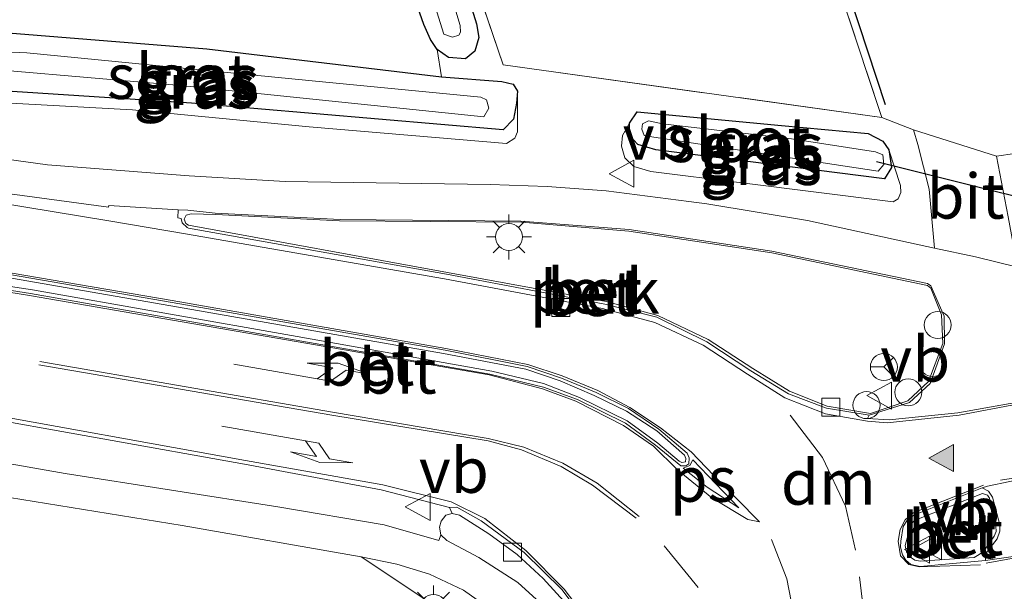
# Model space of a CAD drawing. Units: metres. Extents: x 140000 to 150003, y 406248 to 412500.
# Drawn here: x 141651 to 141706, y 411844 to 411876 of the extents above; entities that cross this region are included whole.
import ezdxf
from ezdxf.enums import TextEntityAlignment as Align

# ---------------------------------------------------------------- set-up
doc = ezdxf.new("R2010")
doc.units = ezdxf.units.M
doc.linetypes.add('IE-TERREINAFSCHEIDING', pattern=[10, 8, -2])
doc.linetypes.add('VW-3-9_STREEP', pattern=[12, 3, -9])
doc.layers.get('0').update_dxf_attribs({"lineweight": 25})
for name, color, linetype, lineweight in [('B-ME-AL-OVERIG-GV-B6', 7, 'BV-GELEIDERAIL', 18), ('B-ME-AL-OVERIG-S-B1', 7, 'Continuous', 18), ('B-ME-GW-KRUINLIJN-L-B1', 93, 'Continuous', 18), ('B-ME-GW-TEENLIJN-L-B1', 93, 'Continuous', 18), ('B-ME-IE-GRASLAND-GV-B6', 93, 'Continuous', 18), ('B-ME-IE-GRONDWERKLIJN-GROND_INGERICHT-GV-B6', 253, 'Continuous', 18), ('B-ME-IE-MEUBILAIR_WEGMEUBILAIR-LICHTMAST-S-B1', 8, 'Continuous', 18), ('B-ME-IE-TERREINAFSCHEIDING-RASTERHEKWERK-L-B1', 8, 'IE-TERREINAFSCHEIDING', 18), ('B-ME-OG-WATER-GV-B6', 153, 'Continuous', 18), ('B-ME-VH-VERH_SOORT-BETON-OVERIG-GV-B6', 8, 'IE-TERREINAFSCHEIDING-NATUURLIJK-HOUTWAL', 18), ('B-ME-VH-VERH_SOORT-BITUMEN-GV-B6', 8, 'IE-TERREINAFSCHEIDING-NATUURLIJK-HOUTWAL', 18), ('B-ME-VH-VERH_SOORT-KLINKERS-GV-B6', 8, 'IE-TERREINAFSCHEIDING-NATUURLIJK-HOUTWAL', 18), ('B-ME-VH-VERH_SOORT-TEGELS-GV-B6', 8, 'Continuous', 18), ('B-ME-VV-KOLK-S-B1', 8, 'Continuous', 18), ('B-ME-VW-MARKERING-39STREEP-015-L-B1', 255, 'VW-3-9_STREEP', 18), ('B-ME-VW-MARKERING-DRIEHOEK-L-B1', 7, 'VW-HAAIETAND70-R-B', 18), ('B-ME-VW-MARKERING-PIJLLI750-S-B1', 7, 'Continuous', 18), ('B-ME-VW-MARKERING-PIJLRE750-S-B1', 7, 'Continuous', 18), ('B-ME-VW-MARKERING-STREEP-015-L-B1', 7, 'Continuous', 18), ('B-ME-VW-MARKERING-VLAKMARK-GV-B6', 7, 'Continuous', 18), ('B-ME-VW-MARKERING-VLAKMARK-S-B1', 7, 'Continuous', 18), ('B-ME-VW-MEUBILAIR_WEGMEUBILAIR-RONA-S-B1', 8, 'Continuous', 18), ('B-ME-VW-MEUBILAIR_WEGMEUBILAIR-VERKEERSBORD-S-B1', 8, 'Continuous', 18)]:
    doc.layers.add(name, color=color, linetype=linetype, lineweight=lineweight)
for name, color, linetype in [('B-ME-GW-INSTEEKWATERGANG-L-B1', 10, 'Continuous'), ('B-ME-IE-TERREINAFSCHEIDING-HAAG-L-B1', 10, 'Continuous'), ('B-ME-KW-DUIKER-L-B1', 10, 'Continuous')]:
    doc.layers.add(name, color=color, linetype=linetype)
doc.styles.add('NLCS-ISO', font='NLCS-ISO.TTF')
doc.linetypes.add('BV-GELEIDERAIL', pattern='A,10,-3,[108,NLCS.SHX,S=1,R=0,X=0,Y=0],-3', length=16)
doc.linetypes.add('IE-TERREINAFSCHEIDING-NATUURLIJK-HOUTWAL', pattern='A,7,-1.5,[67,NLCS.SHX,S=0.75,R=45,X=0,Y=0],-1.5,7,-1.5,[70,NLCS.SHX,S=0.75,R=0,X=0,Y=0],-1.5', length=20)
doc.linetypes.add('VW-HAAIETAND70-R-B', pattern='A,0,-0.5,[153,NLCS.SHX,S=1,R=180,X=-0.375,Y=0],-0.5', length=1)

# ---------------------------------------------------------------- blocks, each defined once
blk = doc.blocks.new('verfsymbol')
for color in [252, 253]:
    blk.add_hatch(color=color).paths.add_polyline_path([(0.75, -0.625), (0, 0.75), (-0.75, -0.625)])
blk.add_lwpolyline([(0.75, -0.625), (0, 0.75), (-0.75, -0.625)], close=True)
blk = doc.blocks.new('pijll')
for p, q in [((5.7, 1.05, 0.1), (4, 0.75, 0.1)), ((4, 0.75, 0.1), (5.45, 0.75, 0.1)), ((5.45, 0.75, 0.1), (4.7, 0, 0.1)), ((6.2, 0.75, 0.1), (5.45, 0, 0.1)), ((7.5, 0.75, 0.1), (5.7, 1.05, 0.1)), ((7.5, 0.75, 0.1), (6.2, 0.75, 0.1)), ((0, 0, 0.1), (5.45, 0, 0.1))]:
    blk.add_line(p, q)
blk = doc.blocks.new('pijlr')
for p, q in [((0, 0, 0.1), (5.45, 0, 0.1)), ((5.45, -0.75, 0.1), (4.7, 0, 0.1)), ((6.2, -0.75, 0.1), (5.45, 0, 0.1)), ((4, -0.75, 0.1), (5.45, -0.75, 0.1)), ((5.7, -1.05, 0.1), (4, -0.75, 0.1)), ((7.5, -0.75, 0.1), (5.7, -1.05, 0.1)), ((7.5, -0.75, 0.1), (6.2, -0.75, 0.1))]:
    blk.add_line(p, q)
blk = doc.blocks.new('lantaarnpaal')
for p, q in [((0, 0.75), (0, 1.25)), ((-0.884, 0.884), (-0.53, 0.53)), ((0.53, 0.53), (0.884, 0.884)), ((-0.75, 0), (-1.25, 0)), ((0.75, 0), (1.25, 0)), ((-0.53, -0.53), (-0.884, -0.884)), ((0.53, -0.53), (0.884, -0.884)), ((0, -0.75), (0, -1.25))]:
    blk.add_line(p, q)
blk.add_circle((0, 0), 0.75)
blk = doc.blocks.new('dtb')
blk.add_circle((0, 0), 0.75)
blk = doc.blocks.new('kolk')
blk.add_lwpolyline([(-0.5, -0.5), (0.5, -0.5), (0.5, 0.5), (-0.5, 0.5)], close=True)
blk = doc.blocks.new('verkeersbord')
for p, q in [((0, 0.75), (-0.75, -0.625)), ((0.75, -0.625), (0, 0.75)), ((-0.75, -0.625), (0.75, -0.625))]:
    blk.add_line(p, q)
blk = doc.blocks.new('wegwijzer')
for q in [(0, 0.75), (-0.53, -0.53), (0.53, -0.53)]:
    blk.add_line((0, 0), q)
blk.add_circle((0, 0), 0.75)

msp = doc.modelspace()

# ---------------------------------------------------------------- linework, layer by layer
at = {"layer": 'B-ME-AL-OVERIG-GV-B6'}
msp.add_polyline3d([(141662.199, 411864.91, 3.687), (141669.068, 411864.546, 3.695), (141679.154, 411864.484, 3.602), (141685.113, 411863.98, 3.642), (141693.05, 411862.785, 3.593), (141701.691, 411860.958, 3.64), (141701.87, 411860.816, 3.68), (141702.468, 411859.341, 3.771), (141702.544, 411857.752, 3.785), (141701.741, 411855.63, 3.84), (141700.602, 411854.566, 3.856), (141698.532, 411853.861, 3.846), (141696.133, 411854.272, 3.818), (141694.036, 411855.099, 3.85), (141691.992, 411856.36, 3.826), (141689.515, 411857.97, 3.859), (141686.724, 411859.289, 3.857), (141683.865, 411860.078, 3.822), (141675.051, 411861.682, 3.817), (141660.677, 411864.316, 3.838), (141660.536, 411864.408, 3.84), (141660.437, 411864.656, 3.825), (141660.561, 411864.861, 3.804), (141660.826, 411864.938, 3.793), (141662.199, 411864.91, 3.687)], dxfattribs=at)
at = {"layer": 'B-ME-GW-INSTEEKWATERGANG-L-B1'}
for points in [[(141667.09, 411906.931, 2.426), (141668.102, 411903.084, 2.426), (141676.667, 411875.489, 2.61), (141676.787, 411874.728, 2.61), (141676.572, 411873.971, 2.61), (141676.053, 411873.558, 2.61), (141675.111, 411873.618, 2.61), (141674.486, 411874.074, 2.61), (141674.117, 411874.62, 2.61), (141673.743, 411875.465, 2.61), (141672.518, 411878.931, 2.61), (141662.724, 411908.751, 2.61)], [(141649.517, 411875.086, 2.65), (141661.693, 411874.111, 2.638), (141674.713, 411872.556, 2.638), (141678.066, 411872.29, 2.638), (141678.69, 411872.144, 2.638), (141678.936, 411871.763, 2.638), (141678.879, 411871.082, 2.646), (141678.719, 411870.2, 2.65), (141678.144, 411869.602, 2.65), (141660.849, 411871.092, 2.65), (141644.62, 411872.147, 2.65), (141643.806, 411872.598, 2.65), (141643.436, 411874.622, 2.65), (141643.579, 411875.234, 2.65), (141643.912, 411875.491, 2.65), (141649.517, 411875.086, 2.65)], [(141693.59, 411869.846, 2.52), (141698.392, 411869.405, 2.52), (141699.21, 411868.978, 2.52), (141699.543, 411868.49, 2.52), (141699.687, 411867.513, 2.52), (141699.306, 411866.894, 2.52), (141686.62, 411868.498, 2.52), (141685.609, 411868.797, 2.52), (141685.132, 411869.306, 2.52), (141685.154, 411869.983, 2.52), (141685.585, 411870.603, 2.52), (141693.59, 411869.846, 2.52)]]:
    msp.add_polyline3d(points, dxfattribs=at)
at = {"layer": 'B-ME-GW-KRUINLIJN-L-B1'}
for points in [[(141643.579, 411875.234, 2.65), (141643.082, 411873.96, 3.018), (141643.097, 411873.174, 3.058), (141643.294, 411872.321, 3.094), (141643.854, 411871.743, 3.138), (141645.053, 411871.4, 3.178), (141657.582, 411870.715, 3.206), (141667.382, 411869.774, 3.078), (141678.329, 411868.851, 2.934), (141678.793, 411869.139, 2.938), (141678.938, 411869.49, 2.938), (141678.936, 411871.763, 2.638)], [(141685.154, 411869.983, 2.52), (141684.769, 411869.291, 3.112), (141684.716, 411868.695, 3.156), (141684.887, 411868.047, 3.24), (141685.396, 411867.568, 3.3), (141686.336, 411867.286, 3.336), (141691.392, 411866.661, 3.368), (141699.786, 411865.602, 3.368), (141700.065, 411865.785, 3.364), (141700.209, 411866.136, 3.364), (141700.189, 411866.526, 3.364), (141699.543, 411868.49, 2.52)]]:
    msp.add_polyline3d(points, dxfattribs=at)
at = {"layer": 'B-ME-GW-TEENLIJN-L-B1'}
msp.add_line((141678.164, 411840.638, 3.597), (141670.268, 411845.902, 3.643), dxfattribs=at)
at = {"layer": 'B-ME-IE-GRASLAND-GV-B6'}
for points in [[(141667.09, 411906.931, 2.426), (141668.102, 411903.084, 2.426), (141676.667, 411875.489, 2.61), (141676.787, 411874.728, 2.61), (141676.572, 411873.971, 2.61), (141676.053, 411873.558, 2.61), (141675.111, 411873.618, 2.61), (141674.486, 411874.074, 2.61), (141674.117, 411874.62, 2.61), (141673.743, 411875.465, 2.61), (141672.518, 411878.931, 2.61), (141662.724, 411908.751, 2.61), (141664.429, 411907.719, 1.778), (141670.452, 411889.001, 1.778), (141674.855, 411874.921, 1.778), (141675.335, 411874.746, 1.778), (141675.685, 411874.863, 1.778), (141675.777, 411875.04, 1.778), (141675.762, 411875.403, 1.778), (141669.083, 411897.529, 1.778), (141665.847, 411907.299, 1.778), (141667.09, 411906.931, 2.426)], [(141645.053, 411871.4, 3.178), (141657.582, 411870.715, 3.206), (141667.382, 411869.774, 3.078), (141678.329, 411868.851, 2.934), (141678.793, 411869.139, 2.938), (141678.938, 411869.49, 2.938), (141678.936, 411871.763, 2.638), (141678.69, 411872.144, 2.638), (141678.066, 411872.29, 2.638), (141674.713, 411872.556, 2.638), (141674.486, 411874.074, 2.61), (141675.111, 411873.618, 2.61), (141676.053, 411873.558, 2.61), (141676.572, 411873.971, 2.61), (141676.787, 411874.728, 2.61), (141676.667, 411875.489, 2.61), (141668.102, 411903.084, 2.426), (141667.09, 411906.931, 2.426), (141667.754, 411906.734, 2.347)], [(141667.754, 411906.734, 2.347), (141673.01, 411889.581, 2.307), (141676.791, 411877.194, 2.27), (141678.143, 411873.215, 2.27), (141699.162, 411870.294, 2.873), (141700.923, 411869.603, 3.04), (141701.162, 411868.802, 3.02), (141701.789, 411866.314, 3.107), (141702.0854, 411863.0333, 3.4628), (141695.024, 411864.564, 3.383), (141689.4433, 411865.4932, 3.445), (141688.4447, 411865.6367, 3.4445), (141683.8594, 411866.2165, 3.4379), (141680.5939, 411866.4558, 3.4208), (141677.4197, 411866.5698, 3.4228), (141666.053, 411866.744, 3.407), (141660.71, 411867.062, 3.433), (141652.852, 411867.673, 3.433), (141647.206, 411868.441, 3.44)], [(141660.849, 411871.092, 2.65), (141678.144, 411869.602, 2.65), (141678.719, 411870.2, 2.65), (141678.879, 411871.082, 2.646), (141678.936, 411871.763, 2.638), (141678.938, 411869.49, 2.938), (141678.793, 411869.139, 2.938), (141678.329, 411868.851, 2.934), (141667.382, 411869.774, 3.078), (141657.582, 411870.715, 3.206), (141645.053, 411871.4, 3.178), (141643.854, 411871.743, 3.138), (141643.294, 411872.321, 3.094), (141643.097, 411873.174, 3.058), (141643.082, 411873.96, 3.018), (141643.579, 411875.234, 2.65), (141643.436, 411874.622, 2.65), (141643.806, 411872.598, 2.65), (141644.62, 411872.147, 2.65), (141660.849, 411871.092, 2.65)], [(141649.517, 411875.086, 2.65), (141661.693, 411874.111, 2.638), (141674.713, 411872.556, 2.638), (141678.066, 411872.29, 2.638), (141678.69, 411872.144, 2.638), (141678.936, 411871.763, 2.638), (141678.879, 411871.082, 2.646), (141678.719, 411870.2, 2.65), (141678.144, 411869.602, 2.65), (141660.849, 411871.092, 2.65), (141644.62, 411872.147, 2.65), (141643.806, 411872.598, 2.65), (141643.436, 411874.622, 2.65), (141643.579, 411875.234, 2.65), (141643.912, 411875.491, 2.65), (141649.517, 411875.086, 2.65)], [(141660.231, 411872.069, 1.778), (141677.072, 411870.337, 1.778), (141677.343, 411870.807, 1.778), (141677.216, 411871.271, 1.778), (141676.906, 411871.431, 1.778), (141668.307, 411872.252, 1.778), (141651.705, 411873.891, 1.778), (141645.323, 411874.155, 1.778), (141645.121, 411873.929, 1.778), (141645.151, 411873.475, 1.778), (141645.587, 411873.323, 1.778), (141660.231, 411872.069, 1.778)], [(141685.154, 411869.983, 2.52), (141684.769, 411869.291, 3.112), (141684.716, 411868.695, 3.156), (141684.887, 411868.047, 3.24), (141685.396, 411867.568, 3.3), (141686.336, 411867.286, 3.336), (141691.392, 411866.661, 3.368), (141699.786, 411865.602, 3.368), (141700.065, 411865.785, 3.364), (141700.209, 411866.136, 3.364), (141700.189, 411866.526, 3.364), (141699.543, 411868.49, 2.52), (141699.21, 411868.978, 2.52), (141698.392, 411869.405, 2.52), (141693.59, 411869.846, 2.52), (141685.585, 411870.603, 2.52), (141685.154, 411869.983, 2.52)], [(141685.585, 411870.603, 2.52), (141693.59, 411869.846, 2.52), (141698.392, 411869.405, 2.52), (141699.21, 411868.978, 2.52), (141699.543, 411868.49, 2.52), (141699.687, 411867.513, 2.52), (141699.306, 411866.894, 2.52), (141686.62, 411868.498, 2.52), (141685.609, 411868.797, 2.52), (141685.132, 411869.306, 2.52), (141685.154, 411869.983, 2.52), (141685.585, 411870.603, 2.52)], [(141686.62, 411868.498, 2.52), (141699.306, 411866.894, 2.52), (141699.687, 411867.513, 2.52), (141699.543, 411868.49, 2.52), (141700.189, 411866.526, 3.364), (141700.209, 411866.136, 3.364), (141700.065, 411865.785, 3.364), (141699.786, 411865.602, 3.368), (141691.392, 411866.661, 3.368), (141686.336, 411867.286, 3.336), (141685.396, 411867.568, 3.3), (141684.887, 411868.047, 3.24), (141684.716, 411868.695, 3.156), (141684.769, 411869.291, 3.112), (141685.154, 411869.983, 2.52), (141685.132, 411869.306, 2.52), (141685.609, 411868.797, 2.52), (141686.62, 411868.498, 2.52)], [(141686.257, 411869.229, 1.748), (141698.957, 411867.311, 1.748), (141699.268, 411867.686, 1.748), (141699.207, 411868.221, 1.748), (141698.812, 411868.388, 1.748), (141694.15, 411869.107, 1.748), (141686.982, 411869.941, 1.748), (141686.214, 411870.108, 1.748), (141685.876, 411869.938, 1.748), (141685.834, 411869.651, 1.748), (141685.974, 411869.295, 1.748), (141686.257, 411869.229, 1.748)], [(141751.2651, 411848.5802, 3.5752), (141749.586, 411848.996, 3.571), (141745.01, 411850.129, 3.559), (141733.841, 411853.776, 3.555), (141726.9296, 411856.0334, 3.5285), (141723.634, 411856.981, 3.42), (141719.119, 411858.447, 3.41), (141713.2207, 411860.1885, 3.4938), (141710.066, 411861.12, 3.41), (141709.144, 411861.3534, 3.4825), (141706.692, 411861.974, 3.393), (141706.171, 411864.776, 3.207), (141705.529, 411868.142, 3.11), (141706.544, 411868.289, 3.218), (141706.71, 411868.412, 3.218), (141709.82, 411866.989, 3.166)], [(141635.189, 411855.972, 3.635), (141648.052, 411853.847, 3.642), (141663.797, 411851.038, 3.65), (141671.379, 411849.608, 3.672), (141675.168, 411848.643, 3.673), (141675.322, 411848.302, 3.768), (141674.957, 411848.209, 3.761), (141674.704, 411847.881, 3.748), (141674.613, 411847.548, 3.752), (141674.685, 411847.125, 3.727), (141674.566, 411846.795, 3.557), (141671.536, 411847.67, 3.573), (141665.645, 411848.678, 3.561), (141653.836, 411850.517, 3.531), (141638.746, 411853.167, 3.58), (141639.099, 411855.26, 3.619), (141637.839, 411855.467, 3.656), (141637.473, 411853.265, 3.586), (141631.373, 411854.246, 3.556), (141619.085, 411856.202, 3.545), (141606, 411858.173, 3.533), (141593.675, 411860.088, 3.54), (141575.982, 411862.831, 3.551)], [(141650.04, 411849.302, 3.64), (141660.327, 411847.629, 3.644), (141670.268, 411845.902, 3.643), (141678.164, 411840.638, 3.597), (141680.903, 411837.519, 5.653), (141682.154, 411835.493, 6.733), (141682.886, 411833.47, 6.709), (141683.077, 411832.529, 6.709), (141682.319, 411832.249, 8.133), (141681.6126, 411832.6597, 9.8527), (141681.6692, 411832.9211, 9.8754), (141681.6904, 411833.0189, 9.8754), (141681.8767, 411833.878, 9.5202), (141673.8571, 411835.5953, 9.8996), (141673.9245, 411835.9323, 8.5224), (141672.7641, 411836.1956, 8.5143), (141671.3298, 411837.3866, 8.6516), (141670.0088, 411837.6969, 8.7006), (141667.5208, 411838.0758, 8.7092), (141649.357, 411841.1819, 8.6703)], [(141678.164, 411840.638, 3.597), (141670.268, 411845.902, 3.643), (141672.249, 411845.484, 3.627), (141674.051, 411844.933, 3.636), (141675.945, 411844.042, 3.635), (141678.407, 411842.303, 3.609), (141680.443, 411840.042, 3.559), (141681.846, 411837.495, 3.571), (141681.161, 411837.266, 3.572), (141680.985, 411837.577, 3.629), (141678.232, 411840.712, 3.657), (141678.164, 411840.638, 3.597)]]:
    msp.add_polyline3d(points, dxfattribs=at)
at = {"layer": 'B-ME-IE-GRONDWERKLIJN-GROND_INGERICHT-GV-B6'}
for points in [[(141662.724, 411908.751, 2.61), (141672.518, 411878.931, 2.61), (141673.743, 411875.465, 2.61), (141674.117, 411874.62, 2.61), (141674.486, 411874.074, 2.61), (141674.713, 411872.556, 2.638), (141661.693, 411874.111, 2.638), (141649.517, 411875.086, 2.65), (141643.912, 411875.491, 2.65), (141640.897, 411876.608, 3.12), (141635.547, 411877.443, 3.12), (141630.314, 411895.605, 2.837), (141626.325, 411908.642, 2.647), (141624.326, 411908.025, 2.647), (141622.07, 411914.177, 2.533), (141625.713, 411915.194, 2.64), (141625.908, 411914.582, 2.64), (141645.706, 411920.965, 2.636), (141645.914, 411920.955, 2.623), (141662.724, 411908.751, 2.61)], [(141688.86, 411901.341, 2.48), (141699.162, 411870.294, 2.873), (141678.143, 411873.215, 2.27), (141676.791, 411877.194, 2.27), (141673.01, 411889.581, 2.307), (141667.754, 411906.734, 2.347), (141688.86, 411901.341, 2.48)], [(141717.55, 411897.812, 3.879), (141730.596, 411896.193, 3.568), (141748.47, 411893.507, 3.868), (141756.441, 411886.69, 4.018), (141758, 411882.036, 3.922), (141767.375, 411852.823, 3.666), (141767.83, 411851.404, 3.654), (141755.993, 411854.913, 3.67), (141753.088, 411855.781, 3.682), (141735.504, 411861.084, 3.49), (141735.63, 411860.346, 3.418), (141735.615, 411860.126, 3.394), (141735.526, 411859.96, 3.35), (141724.677, 411862.852, 3.178), (141720.398, 411864.066, 3.214), (141709.82, 411866.989, 3.166), (141706.71, 411868.412, 3.218), (141706.544, 411868.289, 3.218), (141705.529, 411868.142, 3.11), (141700.923, 411869.603, 3.04), (141699.162, 411870.294, 2.873), (141688.86, 411901.341, 2.48), (141689.405, 411901.221, 2.483), (141717.55, 411897.812, 3.879)]]:
    msp.add_polyline3d(points, dxfattribs=at)
at = {"layer": 'B-ME-IE-TERREINAFSCHEIDING-HAAG-L-B1'}
msp.add_line((141699.36, 411871.004, 2.773), (141689.405, 411901.221, 2.483), dxfattribs=at)
at = {"layer": 'B-ME-IE-TERREINAFSCHEIDING-RASTERHEKWERK-L-B1'}
msp.add_polyline3d([(141688.86, 411901.341, 2.48), (141699.162, 411870.294, 2.873), (141678.143, 411873.215, 2.27), (141676.791, 411877.194, 2.27), (141673.01, 411889.581, 2.307), (141667.754, 411906.734, 2.347)], dxfattribs=at)
at = {"layer": 'B-ME-KW-DUIKER-L-B1'}
msp.add_polyline3d([(141709.744, 411865.122, 1.82), (141705.299, 411866.226, 1.82), (141698.864, 411867.825, 1.82)], dxfattribs=at)
at = {"layer": 'B-ME-OG-WATER-GV-B6'}
for points in [[(141665.847, 411907.299, 1.778), (141669.083, 411897.529, 1.778), (141675.762, 411875.403, 1.778), (141675.777, 411875.04, 1.778), (141675.685, 411874.863, 1.778), (141675.335, 411874.746, 1.778), (141674.855, 411874.921, 1.778), (141670.452, 411889.001, 1.778), (141664.429, 411907.719, 1.778), (141665.847, 411907.299, 1.778)], [(141651.705, 411873.891, 1.778), (141668.307, 411872.252, 1.778), (141676.906, 411871.431, 1.778), (141677.216, 411871.271, 1.778), (141677.343, 411870.807, 1.778), (141677.072, 411870.337, 1.778), (141660.231, 411872.069, 1.778), (141645.587, 411873.323, 1.778), (141645.151, 411873.475, 1.778), (141645.121, 411873.929, 1.778), (141645.323, 411874.155, 1.778), (141651.705, 411873.891, 1.778)], [(141686.982, 411869.941, 1.748), (141694.15, 411869.107, 1.748), (141698.812, 411868.388, 1.748), (141699.207, 411868.221, 1.748), (141699.268, 411867.686, 1.748), (141698.957, 411867.311, 1.748), (141686.257, 411869.229, 1.748), (141685.974, 411869.295, 1.748), (141685.834, 411869.651, 1.748), (141685.876, 411869.938, 1.748), (141686.214, 411870.108, 1.748), (141686.982, 411869.941, 1.748)]]:
    msp.add_polyline3d(points, dxfattribs=at)
at = {"layer": 'B-ME-VH-VERH_SOORT-BETON-OVERIG-GV-B6'}
for points in [[(141698.448, 411853.756, 3.747), (141696.085, 411854.156, 3.711), (141693.976, 411854.949, 3.724), (141691.892, 411856.233, 3.714), (141689.453, 411857.832, 3.734), (141686.667, 411859.196, 3.744), (141683.785, 411859.924, 3.728), (141675.008, 411861.584, 3.678), (141660.675, 411864.149, 3.697), (141660.603, 411864.176, 3.703), (141660.338, 411864.436, 3.681), (141660.273, 411864.692, 3.677), (141660.091, 411864.727, 3.656), (141660.103, 411865.164, 3.641), (141660.651, 411865.145, 3.656), (141662.165, 411864.979, 3.666), (141669.097, 411864.632, 3.656), (141679.127, 411864.528, 3.599), (141685.136, 411864.068, 3.592), (141693.051, 411862.868, 3.579), (141701.696, 411861.079, 3.61), (141701.879, 411860.954, 3.603), (141702.61, 411859.268, 3.652), (141702.64, 411857.726, 3.697), (141701.847, 411855.518, 3.699), (141700.698, 411854.474, 3.731), (141698.448, 411853.756, 3.747)], [(141662.199, 411864.91, 3.687), (141660.826, 411864.938, 3.793), (141660.561, 411864.861, 3.804), (141660.437, 411864.656, 3.825), (141660.536, 411864.408, 3.84), (141660.677, 411864.316, 3.838), (141675.051, 411861.682, 3.817), (141683.865, 411860.078, 3.822), (141686.724, 411859.289, 3.857), (141689.515, 411857.97, 3.859), (141691.992, 411856.36, 3.826), (141694.036, 411855.099, 3.85), (141696.133, 411854.272, 3.818), (141698.532, 411853.861, 3.846), (141700.602, 411854.566, 3.856), (141701.741, 411855.63, 3.84), (141702.544, 411857.752, 3.785), (141702.468, 411859.341, 3.771), (141701.87, 411860.816, 3.68), (141701.691, 411860.958, 3.64), (141693.05, 411862.785, 3.593), (141685.113, 411863.98, 3.642), (141679.154, 411864.484, 3.602), (141669.068, 411864.546, 3.695), (141662.199, 411864.91, 3.687)], [(141650.863, 411861.554, 3.783), (141659.771, 411860.016, 3.815), (141674.927, 411857.369, 3.79), (141679.472, 411856.46, 3.79), (141681.38, 411855.814, 3.81), (141683.314, 411855.03, 3.824), (141685.091, 411854.128, 3.8), (141686.79, 411852.98, 3.82), (141688.349, 411851.644, 3.815), (141688.475, 411851.39, 3.82), (141688.444, 411851.06, 3.823), (141688.277, 411850.955, 3.824), (141687.998, 411850.948, 3.833), (141686.589, 411852.106, 3.831), (141684.931, 411853.311, 3.813), (141682.261, 411854.631, 3.821), (141680.374, 411855.327, 3.815), (141677.411, 411856.036, 3.812), (141666.663, 411857.933, 3.823), (141651.905, 411860.512, 3.782), (141643.807, 411861.788, 3.807)], [(141650.853, 411861.364, 3.831), (141659.71, 411859.826, 3.876), (141674.841, 411857.18, 3.871), (141679.393, 411856.322, 3.857), (141681.316, 411855.67, 3.869), (141683.19, 411854.855, 3.866), (141684.987, 411853.976, 3.864), (141686.667, 411852.884, 3.868), (141688.2, 411851.546, 3.865), (141688.29, 411851.355, 3.869), (141688.261, 411851.178, 3.863), (141688.061, 411851.133, 3.876), (141687.916, 411851.21, 3.869), (141686.725, 411852.215, 3.887), (141685.02, 411853.449, 3.875), (141682.375, 411854.753, 3.883), (141680.391, 411855.515, 3.861), (141677.511, 411856.204, 3.852), (141666.706, 411858.125, 3.855), (141652.024, 411860.715, 3.825), (141643.836, 411861.97, 3.826)], [(141643.836, 411861.97, 3.826), (141652.024, 411860.715, 3.825), (141666.706, 411858.125, 3.855), (141677.511, 411856.204, 3.852), (141680.391, 411855.515, 3.861), (141682.375, 411854.753, 3.883), (141685.02, 411853.449, 3.875), (141686.725, 411852.215, 3.887), (141687.916, 411851.21, 3.869), (141688.061, 411851.133, 3.876), (141688.261, 411851.178, 3.863), (141688.29, 411851.355, 3.869), (141688.2, 411851.546, 3.865), (141686.667, 411852.884, 3.868), (141684.987, 411853.976, 3.864), (141683.19, 411854.855, 3.866), (141681.316, 411855.67, 3.869), (141679.393, 411856.322, 3.857), (141674.841, 411857.18, 3.871), (141659.71, 411859.826, 3.876), (141650.853, 411861.364, 3.831)], [(141704.908, 411845.694, 3.823), (141701.292, 411845.36, 3.814), (141700.774, 411845.472, 3.812), (141700.498, 411845.713, 3.812), (141700.298, 411846.004, 3.817), (141700.188, 411846.438, 3.831), (141700.215, 411846.761, 3.84), (141700.341, 411847.581, 3.836), (141700.582, 411847.946, 3.838), (141700.943, 411848.215, 3.851), (141704.731, 411849.725, 3.856), (141705.078, 411849.538, 3.834), (141705.308, 411849.213, 3.844), (141705.713, 411847.679, 3.81), (141705.703, 411847.327, 3.822), (141705.561, 411846.894, 3.821), (141704.913, 411846.069, 3.809), (141704.908, 411845.694, 3.823)], [(141704.743, 411849.405, 3.89), (141705.014, 411849.312, 3.882), (141705.139, 411849.151, 3.887), (141705.477, 411847.608, 3.854), (141705.508, 411847.302, 3.875), (141705.4, 411847.048, 3.892), (141704.802, 411846.198, 3.873), (141704.569, 411846.019, 3.871), (141704.283, 411845.868, 3.869), (141701.283, 411845.661, 3.845), (141700.987, 411845.706, 3.846), (141700.693, 411845.917, 3.855), (141700.527, 411846.167, 3.869), (141700.457, 411846.522, 3.873), (141700.787, 411847.756, 3.861), (141701.001, 411847.932, 3.873), (141704.743, 411849.405, 3.89)], [(141704.743, 411849.405, 3.89), (141701.001, 411847.932, 3.873), (141700.787, 411847.756, 3.861), (141700.457, 411846.522, 3.873), (141700.527, 411846.167, 3.869), (141700.693, 411845.917, 3.855), (141700.987, 411845.706, 3.846), (141701.283, 411845.661, 3.845), (141704.283, 411845.868, 3.869), (141704.569, 411846.019, 3.871), (141704.802, 411846.198, 3.873), (141705.4, 411847.048, 3.892), (141705.508, 411847.302, 3.875), (141705.477, 411847.608, 3.854), (141705.139, 411849.151, 3.887), (141705.014, 411849.312, 3.882), (141704.743, 411849.405, 3.89)], [(141686.057, 411834.205, 3.503), (141685.801, 411834.141, 3.598), (141685.779, 411834.318, 3.618), (141685.416, 411836.261, 3.665), (141684.821, 411838.113, 3.668), (141683.942, 411839.872, 3.67), (141682.925, 411841.635, 3.687), (141681.705, 411843.229, 3.708), (141680.36, 411844.695, 3.712), (141678.917, 411846.017, 3.709), (141677.349, 411847.174, 3.732), (141675.723, 411848.209, 3.756), (141675.322, 411848.302, 3.768), (141675.168, 411848.643, 3.673), (141675.581, 411848.655, 3.659), (141676.93, 411847.897, 3.643), (141679.317, 411846.136, 3.584), (141681.406, 411844.074, 3.606), (141683.774, 411840.93, 3.567), (141685.137, 411838.252, 3.575), (141686.225, 411834.271, 3.511), (141686.057, 411834.205, 3.503)], [(141680.817, 411842.793, 3.697), (141678.95, 411844.466, 3.718), (141676.802, 411845.851, 3.705), (141675.014, 411846.795, 3.712), (141674.685, 411847.125, 3.727), (141674.613, 411847.548, 3.752), (141674.704, 411847.881, 3.748), (141674.957, 411848.209, 3.761), (141675.322, 411848.302, 3.768), (141675.723, 411848.209, 3.756), (141677.349, 411847.174, 3.732), (141678.917, 411846.017, 3.709), (141680.36, 411844.695, 3.712), (141681.705, 411843.229, 3.708)]]:
    msp.add_polyline3d(points, dxfattribs=at)
at = {"layer": 'B-ME-VH-VERH_SOORT-BITUMEN-GV-B6'}
for points in [[(141705.529, 411868.142, 3.11), (141706.171, 411864.776, 3.207), (141706.692, 411861.974, 3.393), (141704.3572, 411862.5496, 3.466), (141702.0854, 411863.0333, 3.4628), (141701.789, 411866.314, 3.107), (141701.162, 411868.802, 3.02), (141700.923, 411869.603, 3.04), (141705.529, 411868.142, 3.11)], [(141634.038, 411868.317, 3.704), (141656.235, 411865.32, 3.692), (141656.253, 411865.406, 3.654), (141660.103, 411865.164, 3.641), (141660.091, 411864.727, 3.656), (141660.273, 411864.692, 3.677), (141660.338, 411864.436, 3.681), (141660.603, 411864.176, 3.703), (141660.675, 411864.149, 3.697), (141675.008, 411861.584, 3.678), (141683.785, 411859.924, 3.728), (141686.667, 411859.196, 3.744), (141689.453, 411857.832, 3.734), (141691.892, 411856.233, 3.714), (141693.976, 411854.949, 3.724), (141696.085, 411854.156, 3.711), (141698.448, 411853.756, 3.747), (141698.367, 411853.587, 3.74), (141699.567, 411853.507, 3.734), (141703.371, 411853.886, 3.729), (141706.8, 411854.512, 3.717)], [(141643.807, 411861.788, 3.807), (141651.905, 411860.512, 3.782), (141666.663, 411857.933, 3.823), (141677.411, 411856.036, 3.812), (141680.374, 411855.327, 3.815), (141682.261, 411854.631, 3.821), (141684.931, 411853.311, 3.813), (141686.589, 411852.106, 3.831), (141687.998, 411850.948, 3.833)], [(141687.998, 411850.948, 3.833), (141688.277, 411850.955, 3.824), (141688.444, 411851.06, 3.823), (141688.475, 411851.39, 3.82), (141688.349, 411851.644, 3.815), (141686.79, 411852.98, 3.82), (141685.091, 411854.128, 3.8), (141683.314, 411855.03, 3.824), (141681.38, 411855.814, 3.81), (141679.472, 411856.46, 3.79), (141674.927, 411857.369, 3.79), (141659.771, 411860.016, 3.815), (141650.863, 411861.554, 3.783)], [(141683.774, 411840.93, 3.567), (141681.406, 411844.074, 3.606), (141679.317, 411846.136, 3.584), (141676.93, 411847.897, 3.643), (141675.581, 411848.655, 3.659), (141675.168, 411848.643, 3.673), (141671.379, 411849.608, 3.672), (141663.797, 411851.038, 3.65), (141648.052, 411853.847, 3.642)], [(141707.497, 411850.336, 3.835), (141705.018, 411849.829, 3.848), (141704.731, 411849.725, 3.856), (141700.943, 411848.215, 3.851), (141700.582, 411847.946, 3.838), (141700.341, 411847.581, 3.836), (141700.215, 411846.761, 3.84), (141700.188, 411846.438, 3.831), (141700.298, 411846.004, 3.817), (141700.498, 411845.713, 3.812), (141700.774, 411845.472, 3.812), (141701.292, 411845.36, 3.814), (141704.908, 411845.694, 3.823), (141711.783, 411846.69, 3.822)]]:
    msp.add_polyline3d(points, dxfattribs=at)
at = {"layer": 'B-ME-VH-VERH_SOORT-KLINKERS-GV-B6'}
msp.add_polyline3d([(141711.773, 411846.816, 3.817), (141711.783, 411846.69, 3.822), (141704.908, 411845.694, 3.823), (141704.913, 411846.069, 3.809), (141705.561, 411846.894, 3.821), (141705.703, 411847.327, 3.822), (141705.713, 411847.679, 3.81), (141705.308, 411849.213, 3.844), (141705.078, 411849.538, 3.834), (141704.731, 411849.725, 3.856), (141705.018, 411849.829, 3.848), (141707.497, 411850.336, 3.835), (141711.078, 411850.513, 3.809), (141710.558, 411850.081, 3.856), (141711.773, 411846.816, 3.817)], dxfattribs=at)
at = {"layer": 'B-ME-VH-VERH_SOORT-TEGELS-GV-B6'}
for points in [[(141706.8, 411854.512, 3.717), (141703.371, 411853.886, 3.729), (141699.567, 411853.507, 3.734), (141698.367, 411853.587, 3.74), (141698.448, 411853.756, 3.747), (141700.698, 411854.474, 3.731), (141701.847, 411855.518, 3.699), (141702.64, 411857.726, 3.697), (141702.61, 411859.268, 3.652), (141701.879, 411860.954, 3.603), (141701.696, 411861.079, 3.61), (141693.051, 411862.868, 3.579), (141685.136, 411864.068, 3.592), (141679.127, 411864.528, 3.599), (141669.097, 411864.632, 3.656), (141662.165, 411864.979, 3.666), (141660.651, 411865.145, 3.656), (141660.103, 411865.164, 3.641), (141656.253, 411865.406, 3.654), (141656.235, 411865.32, 3.692), (141634.038, 411868.317, 3.704)], [(141647.206, 411868.441, 3.44), (141652.852, 411867.673, 3.433), (141660.71, 411867.062, 3.433), (141666.053, 411866.744, 3.407), (141677.4197, 411866.5698, 3.4228), (141680.5939, 411866.4558, 3.4208), (141683.8594, 411866.2165, 3.4379), (141688.4447, 411865.6367, 3.4445), (141689.4433, 411865.4932, 3.445), (141695.024, 411864.564, 3.383), (141702.0854, 411863.0333, 3.4628), (141704.3572, 411862.5496, 3.466), (141706.692, 411861.974, 3.393)], [(141638.746, 411853.167, 3.58), (141653.836, 411850.517, 3.531), (141665.645, 411848.678, 3.561), (141671.536, 411847.67, 3.573), (141674.566, 411846.795, 3.557), (141674.685, 411847.125, 3.727), (141675.014, 411846.795, 3.712), (141676.802, 411845.851, 3.705), (141678.95, 411844.466, 3.718), (141680.817, 411842.793, 3.697)], [(141678.407, 411842.303, 3.609), (141675.945, 411844.042, 3.635), (141674.051, 411844.933, 3.636), (141672.249, 411845.484, 3.627), (141670.268, 411845.902, 3.643), (141660.327, 411847.629, 3.644), (141650.04, 411849.302, 3.64)]]:
    msp.add_polyline3d(points, dxfattribs=at)
at = {"layer": 'B-ME-VW-MARKERING-39STREEP-015-L-B1'}
for points in [[(141705.752, 411850.157, 3.841), (141708.11, 411850.521, 3.846), (141710.294, 411850.659, 3.812)], [(141691.955, 411837.664, 3.653), (141690.876, 411840.649, 3.686), (141688.973, 411844.187, 3.708), (141686.499, 411847.207, 3.739)], [(141693.027, 411846.85, 3.798), (141693.882, 411844.666, 3.767), (141694.297, 411842.616, 3.733)], [(141704.957, 411845.542, 3.826), (141707.686, 411846.059, 3.82), (141707.66, 411846.231, 3.824), (141710.508, 411846.753, 3.833), (141710.494, 411846.529, 3.832), (141712.066, 411846.499, 3.822)], [(141697.869, 411832.858, 3.538), (141698.366, 411837.929, 3.668), (141698.273, 411841.814, 3.727), (141697.819, 411845.554, 3.821)]]:
    msp.add_polyline3d(points, dxfattribs=at)
at = {"layer": 'B-ME-VW-MARKERING-DRIEHOEK-L-B1'}
msp.add_polyline3d([(141697.691, 411846.259, 3.829), (141697.142, 411848.717, 3.811), (141695.865, 411851.411, 3.816), (141694.071, 411853.772, 3.779)], dxfattribs=at)
at = {"layer": 'B-ME-VW-MARKERING-STREEP-015-L-B1'}
for points in [[(141546.706, 411880.537, 3.586), (141561.83, 411878.625, 3.649), (141577.812, 411876.544, 3.681), (141595.301, 411874.195, 3.676), (141611.496, 411871.854, 3.679), (141634.016, 411868.219, 3.712), (141656.365, 411864.537, 3.684), (141660.51, 411863.83, 3.704), (141674.893, 411861.34, 3.726), (141683.659, 411859.693, 3.73), (141686.567, 411858.914, 3.788), (141689.243, 411857.654, 3.776), (141691.695, 411856.043, 3.757), (141693.779, 411854.73, 3.787), (141696.03, 411853.843, 3.763), (141698.357, 411853.427, 3.773), (141699.45, 411853.336, 3.75), (141703.446, 411853.769, 3.743), (141706.761, 411854.394, 3.718), (141710.554, 411854.525, 3.713), (141713.59, 411854.017, 3.719), (141721.036, 411852.228, 3.726), (141756.821, 411844.013, 3.633)], [(141546.179, 411871.96, 3.606), (141554.324, 411870.437, 3.593), (141567.002, 411867.803, 3.579), (141579.606, 411865.269, 3.638), (141593.373, 411862.942, 3.613), (141607.074, 411860.714, 3.651), (141621.07, 411858.42, 3.668), (141635.235, 411856.172, 3.647), (141648.053, 411854.095, 3.663), (141663.839, 411851.247, 3.675), (141671.463, 411849.896, 3.686), (141675.261, 411848.955, 3.686), (141677.12, 411848.023, 3.662), (141679.398, 411846.253, 3.624), (141681.53, 411844.098, 3.628), (141683.901, 411840.995, 3.583), (141685.259, 411838.261, 3.57), (141686.342, 411834.272, 3.528)], [(141643.803, 411861.697, 3.793), (141651.857, 411860.403, 3.814), (141666.659, 411857.85, 3.799), (141677.371, 411856.002, 3.828), (141680.326, 411855.229, 3.82), (141682.181, 411854.54, 3.823), (141684.824, 411853.197, 3.816), (141686.485, 411852.035, 3.822), (141687.7988, 411850.7402, 3.824), (141689.7161, 411849.1668, 3.821), (141691.7272, 411847.9685, 3.82), (141692.3732, 411847.833, 3.819), (141689.8411, 411850.4068, 3.826), (141688.5699, 411851.7302, 3.816), (141686.876, 411853.058, 3.837), (141685.174, 411854.189, 3.803), (141683.393, 411855.127, 3.818), (141681.417, 411855.952, 3.815), (141679.505, 411856.576, 3.816), (141674.958, 411857.462, 3.798), (141659.782, 411860.128, 3.829), (141650.898, 411861.65, 3.773)], [(141685.532, 411848.038, 3.744), (141683.103, 411849.874, 3.745), (141681.362, 411850.911, 3.75), (141679.165, 411851.845, 3.757), (141677.316, 411852.33, 3.761), (141668.642, 411853.758, 3.747), (141652.372, 411856.549, 3.752)], [(141685.685, 411848.135, 3.749), (141683.362, 411849.978, 3.751), (141681.462, 411851.104, 3.753), (141679.288, 411851.985, 3.756), (141677.312, 411852.475, 3.761), (141668.664, 411853.925, 3.763), (141652.428, 411856.743, 3.767)], [(141704.804, 411849.868, 3.844), (141700.902, 411848.334, 3.853), (141700.447, 411847.959, 3.849), (141700.172, 411847.415, 3.845), (141700.066, 411846.759, 3.837), (141700.203, 411845.953, 3.829), (141700.654, 411845.464, 3.813), (141701.255, 411845.336, 3.818), (141704.631, 411845.445, 3.814)]]:
    msp.add_polyline3d(points, dxfattribs=at)
at = {"layer": 'B-ME-VW-MARKERING-VLAKMARK-GV-B6'}
msp.add_polyline3d([(141689.458, 411849.767, 3.817), (141688.135, 411850.829, 3.812), (141688.494, 411850.962, 3.832), (141688.664, 411851.286, 3.834), (141691.216, 411848.615, 3.803), (141689.458, 411849.767, 3.817)], dxfattribs=at)

# ---------------------------------------------------------------- block references
at = {"layer": 'B-ME-AL-OVERIG-S-B1', "rotation": 90}
for p in [(141702.261, 411858.772, 3.932), (141701.979, 411856.664, 3.999), (141700.624, 411855.036, 4.017), (141698.307, 411854.319, 4.025)]:
    msp.add_blockref('dtb', p, dxfattribs=at)
at = {"layer": 'B-ME-IE-MEUBILAIR_WEGMEUBILAIR-LICHTMAST-S-B1', "rotation": 90}
for p in [(141678.467, 411863.66, 3.763), (141674.279, 411843.055, 3.642)]:
    msp.add_blockref('lantaarnpaal', p, dxfattribs=at)
at = {"layer": 'B-ME-VV-KOLK-S-B1', "rotation": 90}
for p in [(141681.347, 411859.742, 3.743), (141696.334, 411854.201, 3.834), (141678.662, 411846.147, 3.697)]:
    msp.add_blockref('kolk', p, dxfattribs=at)
at = {"layer": 'B-ME-VW-MARKERING-PIJLLI750-S-B1', "rotation": 350.0000000000001}
msp.add_blockref('pijll', (141663.192, 411856.6, 3.794), dxfattribs=at)
at = {"layer": 'B-ME-VW-MARKERING-PIJLRE750-S-B1', "rotation": 350.0000000000001}
msp.add_blockref('pijlr', (141662.54, 411853.16, 3.729), dxfattribs=at)
at = {"layer": 'B-ME-VW-MARKERING-VLAKMARK-S-B1', "rotation": 90}
msp.add_blockref('verfsymbol', (141702.514, 411851.381, 3.81), dxfattribs=at)
at = {"layer": 'B-ME-VW-MEUBILAIR_WEGMEUBILAIR-RONA-S-B1', "rotation": 90}
msp.add_blockref('wegwijzer', (141699.271, 411856.438, 3.805), dxfattribs=at)
at = {"layer": 'B-ME-VW-MEUBILAIR_WEGMEUBILAIR-VERKEERSBORD-S-B1', "rotation": 90}
for p in [(141684.776, 411867.171, 4.45), (141699.068, 411854.846, 3.668), (141673.463, 411848.667, 3.766), (141701.174, 411846.303, 3.876), (141701.849, 411846.476, 3.794)]:
    msp.add_blockref('verkeersbord', p, dxfattribs=at)

# ---------------------------------------------------------------- texts
at = {"layer": 'B-ME-AL-OVERIG-GV-B6', "ltscale": 0.2, "style": 'NLCS-ISO'}
msp.add_text('perk', height=2.5, dxfattribs=at).set_placement((141683.2234, 411860.6587), align=Align.MIDDLE_CENTER)
at = {"layer": 'B-ME-IE-GRASLAND-GV-B6', "ltscale": 0.2, "style": 'NLCS-ISO'}
for p in [(141661.186, 411872.5465), (141661.01, 411872.0425), (141661.232, 411872.246), (141692.4095, 411868.7485), (141692.551, 411868.7095), (141692.4625, 411868.1025), (141692.4625, 411867.7925)]:
    msp.add_text('gras', height=2.5, dxfattribs=at).set_placement(p, align=Align.MIDDLE_CENTER)
at = {"layer": 'B-ME-OG-WATER-GV-B6', "ltscale": 0.2, "style": 'NLCS-ISO'}
for p in [(141660.1389, 411872.5693), (141691.2094, 411869.068)]:
    msp.add_text('sloot', height=2.5, dxfattribs=at).set_placement(p, align=Align.MIDDLE_CENTER)
at = {"layer": 'B-ME-VH-VERH_SOORT-BETON-OVERIG-GV-B6', "ltscale": 0.2, "style": 'NLCS-ISO'}
for p in [(141682.8312, 411860.5174), (141683.2234, 411860.6587), (141670.5724, 411856.6524), (141670.5724, 411856.6524), (141670.5788, 411856.6554), (141702.8863, 411847.0735), (141703.2596, 411847.2339), (141703.2596, 411847.2339)]:
    msp.add_text('bet', height=2.5, dxfattribs=at).set_placement(p, align=Align.MIDDLE_CENTER)
at = {"layer": 'B-ME-VH-VERH_SOORT-BITUMEN-GV-B6', "ltscale": 0.2, "style": 'NLCS-ISO'}
for p in [(141703.8042, 411865.9262), (141672.2864, 411856.2079)]:
    msp.add_text('bit', height=2.5, dxfattribs=at).set_placement(p, align=Align.MIDDLE_CENTER)
at = {"layer": 'B-ME-VW-MARKERING-DRIEHOEK-L-B1', "ltscale": 0.2, "style": 'NLCS-ISO'}
msp.add_text('dm', height=2.5, dxfattribs=at).set_placement((141696.1922, 411850.0397), align=Align.MIDDLE_CENTER)
at = {"layer": 'B-ME-VW-MARKERING-VLAKMARK-GV-B6', "ltscale": 0.2, "style": 'NLCS-ISO'}
msp.add_text('ps', height=2.5, dxfattribs=at).set_placement((141689.2375, 411850.2043), align=Align.MIDDLE_CENTER)
at = {"layer": 'B-ME-VW-MEUBILAIR_WEGMEUBILAIR-VERKEERSBORD-S-B1', "ltscale": 0.2, "style": 'NLCS-ISO'}
for p in [(141684.776, 411867.171, 4.45), (141699.068, 411854.846, 3.668), (141673.463, 411848.667, 3.766), (141701.849, 411846.476, 3.794), (141701.174, 411846.303, 3.876)]:
    msp.add_text('vb', height=2.5, dxfattribs=at).set_placement(p, align=Align.BOTTOM_LEFT)

doc.saveas('drawing.dxf')
